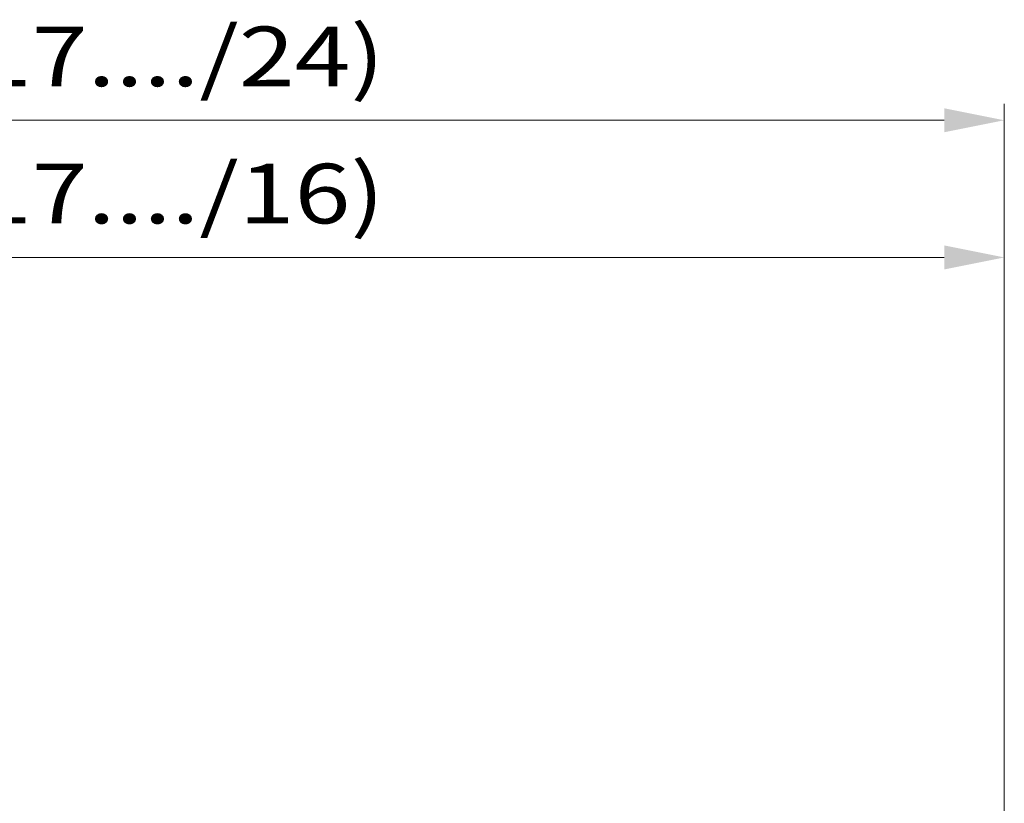
# Model space of a CAD drawing. Units: millimetres. Extents: x 0 to 210, y 0 to 297.
# Drawn here: x 57 to 86, y 125 to 148 of the extents above; entities that cross this region are included whole.
import ezdxf
from ezdxf.enums import TextEntityAlignment as Align

# ---------------------------------------------------------------- set-up
doc = ezdxf.new("R2010")
doc.units = ezdxf.units.MM
doc.header["$LTSCALE"] = 5
doc.linetypes.add('AUSGEZOGEN', pattern=[0])
doc.layers.add('Bemassung', color=6, linetype='Continuous', true_color=0xff00ff)
doc.styles.add('Arial', font='arial.ttf')
doc.dimstyles.new('ISO-25', dxfattribs={"dimtxt": 2.5, "dimasz": 2.5, "dimexe": 1.25, "dimexo": 0.625, "dimtad": 1, "dimtxsty": 'Standard', "dimcen": 2.5, "dimadec": 0, "dimazin": 0, "dimtfac": 1, "dimtmove": 0, "dimatfit": 3, "dimfxl": 1, "dimarcsym": 0})

# ---------------------------------------------------------------- blocks, each defined once
blk = doc.blocks.new('*D19')
at = {"layer": 'Bemassung', "linetype": 'AUSGEZOGEN', "lineweight": 18, "true_color": 0xff00ff}
for points in [[(27.769, 140.624), (29.533, 140.272), (29.533, 140.977)], [(85.929, 140.624), (84.165, 140.977), (84.165, 140.272)]]:
    blk.add_hatch(color=6, dxfattribs=at).paths.add_polyline_path(points, flags=0)
at = {"layer": 'Bemassung', "color": 6, "linetype": 'AUSGEZOGEN', "lineweight": 18, "true_color": 0xff00ff}
for p, q in [((27.769, 114.827), (27.769, 141.104)), ((85.929, 120.991), (85.929, 141.104)), ((29.533, 140.624), (84.165, 140.624))]:
    blk.add_line(p, q, dxfattribs=at)
at = {"layer": 'Bemassung', "color": 6, "linetype": 'AUSGEZOGEN', "lineweight": 18, "true_color": 0xff00ff, "style": 'Arial'}
for s, width, p, p2 in [('650', 1.035837, (45.964, 141.624), (50.184, 141.624)), (' (TE17..../16)', 1.203044, (50.584, 141.624), (67.734, 141.624))]:
    blk.add_text(s, height=1.75, dxfattribs=dict(at, width=width)).set_placement(p, p2, align=Align.FIT)
blk = doc.blocks.new('*D20')
at = {"layer": 'Bemassung', "linetype": 'AUSGEZOGEN', "lineweight": 18, "true_color": 0xff00ff}
for points in [[(27.769, 144.652), (29.533, 144.299), (29.533, 145.005)], [(85.929, 144.652), (84.165, 145.005), (84.165, 144.299)]]:
    blk.add_hatch(color=6, dxfattribs=at).paths.add_polyline_path(points, flags=0)
at = {"layer": 'Bemassung', "color": 6, "linetype": 'AUSGEZOGEN', "lineweight": 18, "true_color": 0xff00ff}
for p, q in [((27.769, 140.624), (27.769, 145.132)), ((85.929, 140.624), (85.929, 145.132)), ((29.533, 144.652), (84.165, 144.652)), ((27.769, 114.827), (27.769, 140.624)), ((85.929, 120.991), (85.929, 140.624))]:
    blk.add_line(p, q, dxfattribs=at)
at = {"layer": 'Bemassung', "color": 6, "linetype": 'AUSGEZOGEN', "lineweight": 18, "true_color": 0xff00ff, "style": 'Arial'}
for s, width, p, p2 in [('730', 1.035837, (45.964, 145.652), (50.184, 145.652)), (' (TE17..../24)', 1.203044, (50.584, 145.652), (67.734, 145.652))]:
    blk.add_text(s, height=1.75, dxfattribs=dict(at, width=width)).set_placement(p, p2, align=Align.FIT)
blk = doc.blocks.new('RZPE30_PL24_flansch_SAR_001_nNn017')
at = {"layer": 'Bemassung', "color": 6, "linetype": 'AUSGEZOGEN', "lineweight": 18, "true_color": 0xff00ff}
for base, text, picture, middle in [((85.929, 144.652), '730 (TE17..../24)', '*D20', (56.849, 146.527)), ((85.929, 140.624), '650 (TE17..../16)', '*D19', (56.849, 142.499))]:
    dim = blk.add_linear_dim(base=base, p1=(27.769, 114.827), p2=(85.929, 120.991), text=text, dimstyle='ISO-25', override={"dimtxt": 1.75, "dimasz": 1.763887, "dimexe": 0.48, "dimgap": 0.25, "dimtad": 1, "dimjust": 0, "dimdec": 0, "dimlfac": 12.5, "dimtxsty": 'Arial', "dimsah": 1, "dimclrd": 6, "dimclre": 6, "dimclrt": 6, "dimadec": 0}, dxfattribs=at)
    dim.commit()
    dim.dimension.update_dxf_attribs({"geometry": picture, "text_midpoint": middle})

msp = doc.modelspace()

# ---------------------------------------------------------------- block references
msp.add_blockref('RZPE30_PL24_flansch_SAR_001_nNn017', (0, 0))

doc.saveas('drawing.dxf')
